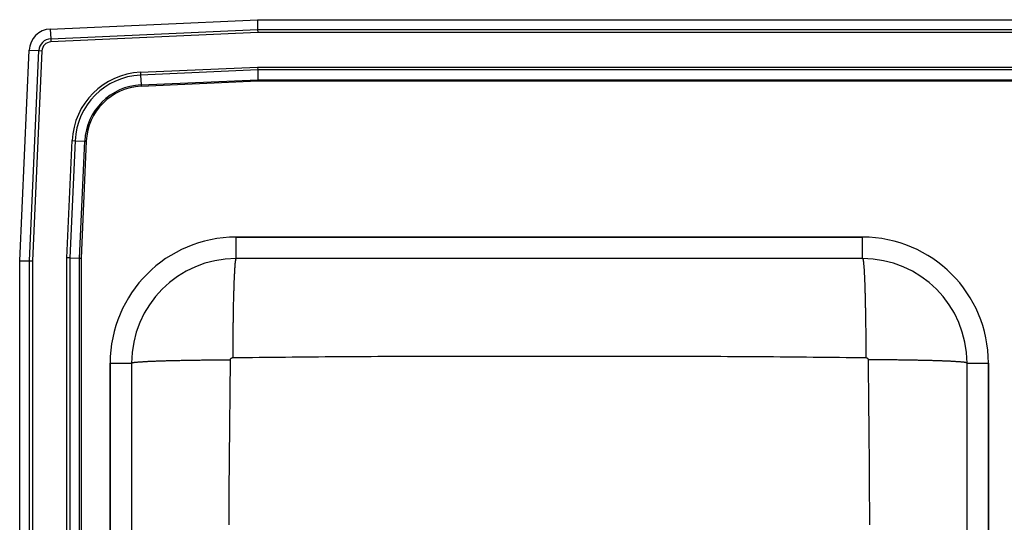
# Model space of a CAD drawing. Units: inches. Extents: x -16.5 to 16.5, y -8.5 to 11.
# Drawn here: x -16.5 to 0, y 2.6 to 11 of the extents above; entities that cross this region are included whole.
import ezdxf

# ---------------------------------------------------------------- set-up
doc = ezdxf.new("R2010")
doc.units = ezdxf.units.IN
doc.header["$MEASUREMENT"] = 0
doc.layers.get('0').update_dxf_attribs({"linetype": 'CONTINUOUS'})

# ---------------------------------------------------------------- blocks, each defined once
blk = doc.blocks.new('DLR331910_TOP')
at = {"color": 7, "linetype": 'Continuous'}
for p, q in [((-15.988, 10.844), (-12.517, 11)), ((-12.517, 11), (12.517, 11)), ((-12.517, 11), (-12.514, 10.837)), ((-15.988, 10.844), (-15.98, 10.682)), ((-15.98, 10.682), (-12.514, 10.837)), ((-12.512, 10.785), (-15.978, 10.629)), ((-12.514, 10.837), (-12.512, 10.785)), ((-12.514, 10.837), (12.514, 10.837)), ((12.512, 10.785), (-12.512, 10.785)), ((-15.98, 10.682), (-15.978, 10.629)), ((-16.5, 6.965), (-16.342, 10.49)), ((-16.342, 10.49), (-16.179, 10.483)), ((-16.337, 6.962), (-16.179, 10.483)), ((-16.127, 10.48), (-16.285, 6.96)), ((-16.179, 10.483), (-16.127, 10.48)), ((-14.476, 10.12), (-12.513, 10.208)), ((-14.476, 10.12), (-14.474, 10.071)), ((-12.512, 10.159), (-14.474, 10.071)), ((-14.474, 10.071), (-14.467, 9.908)), ((-12.513, 10.208), (-12.512, 10.159)), ((-12.513, 10.208), (12.513, 10.208)), ((12.512, 10.159), (-12.512, 10.159)), ((-12.512, 10.159), (-12.508, 9.996)), ((-14.467, 9.908), (-12.508, 9.996)), ((-14.467, 9.908), (-14.466, 9.884)), ((-12.508, 9.972), (-14.466, 9.884)), ((-12.508, 9.996), (12.508, 9.996)), ((-12.508, 9.996), (-12.508, 9.972)), ((12.508, 9.972), (-12.508, 9.972)), ((-15.708, 7.013), (-15.62, 8.976)), ((-15.571, 8.974), (-15.659, 7.012)), ((-15.62, 8.976), (-15.571, 8.974)), ((-15.571, 8.974), (-15.408, 8.967)), ((-15.496, 7.008), (-15.408, 8.967)), ((-15.384, 8.966), (-15.472, 7.008)), ((-15.408, 8.967), (-15.384, 8.966)), ((-2.375, 7.359), (-12.875, 7.359)), ((-12.875, 7), (-12.875, 7.359)), ((-12.875, 7.359), (-2.375, 7.359)), ((-2.375, 7), (-2.375, 7.359)), ((-16.5, -4.465), (-16.5, 6.965)), ((-16.5, 6.965), (-16.337, 6.962)), ((-16.337, 6.962), (-16.285, 6.96)), ((-16.337, -4.462), (-16.337, 6.962)), ((-16.285, 6.96), (-16.285, -4.46)), ((-15.659, 7.012), (-15.708, 7.013)), ((-15.708, -4.513), (-15.708, 7.013)), ((-15.659, 7.012), (-15.659, -4.512)), ((-15.659, 7.012), (-15.496, 7.008)), ((-15.496, -4.508), (-15.496, 7.008)), ((-15.496, 7.008), (-15.472, 7.008)), ((-15.472, 7.008), (-15.472, -4.508)), ((-2.375, 7), (-12.875, 7)), ((-14.984, 5.25), (-14.984, -5.25)), ((-14.984, 5.25), (-14.625, 5.25)), ((-14.984, -5.25), (-14.984, 5.25)), ((-14.625, 5.25), (-14.625, -5.25)), ((-0.625, -5.25), (-0.625, 5.25)), ((-0.625, 5.25), (-0.266, 5.25)), ((-0.266, -5.25), (-0.266, 5.25)), ((-0.266, 5.25), (-0.266, -5.25))]:
    blk.add_line(p, q, dxfattribs=at)
for points in [[(-12.875, 7), (-12.876, 6.999), (-12.876, 6.998), (-12.877, 6.997), (-12.878, 6.996), (-12.879, 6.995), (-12.879, 6.993), (-12.88, 6.992), (-12.881, 6.99), (-12.882, 6.987), (-12.882, 6.984), (-12.883, 6.981), (-12.884, 6.977), (-12.885, 6.973), (-12.885, 6.969), (-12.886, 6.964), (-12.887, 6.959), (-12.888, 6.954), (-12.888, 6.948), (-12.889, 6.942), (-12.89, 6.936), (-12.89, 6.929), (-12.891, 6.922), (-12.892, 6.915), (-12.893, 6.908), (-12.893, 6.9), (-12.894, 6.892), (-12.895, 6.884), (-12.895, 6.875), (-12.896, 6.866), (-12.897, 6.857), (-12.897, 6.847), (-12.898, 6.837), (-12.899, 6.827), (-12.899, 6.817), (-12.9, 6.806), (-12.901, 6.795), (-12.901, 6.784), (-12.902, 6.772), (-12.903, 6.76), (-12.903, 6.748), (-12.904, 6.736), (-12.905, 6.723), (-12.905, 6.71), (-12.906, 6.697), (-12.906, 6.683), (-12.907, 6.669), (-12.908, 6.655), (-12.908, 6.641), (-12.909, 6.627), (-12.909, 6.612), (-12.91, 6.597), (-12.911, 6.581), (-12.911, 6.566), (-12.912, 6.55), (-12.912, 6.534), (-12.913, 6.518), (-12.913, 6.501), (-12.914, 6.485), (-12.914, 6.468), (-12.915, 6.451), (-12.915, 6.433), (-12.916, 6.416), (-12.916, 6.398), (-12.917, 6.38), (-12.917, 6.362), (-12.918, 6.343), (-12.918, 6.324), (-12.919, 6.306), (-12.919, 6.287), (-12.92, 6.267), (-12.92, 6.248), (-12.92, 6.229), (-12.921, 6.209), (-12.921, 6.189), (-12.922, 6.169), (-12.922, 6.149), (-12.922, 6.128), (-12.923, 6.108), (-12.923, 6.087), (-12.923, 6.066), (-12.924, 6.045), (-12.924, 6.024), (-12.924, 6.002), (-12.925, 5.981), (-12.925, 5.959), (-12.925, 5.938), (-12.926, 5.916), (-12.926, 5.894), (-12.926, 5.872), (-12.926, 5.85), (-12.927, 5.827), (-12.927, 5.805), (-12.927, 5.783), (-12.927, 5.76), (-12.927, 5.737), (-12.928, 5.715), (-12.928, 5.692), (-12.928, 5.669), (-12.928, 5.646), (-12.928, 5.623), (-12.928, 5.6), (-12.929, 5.577), (-12.929, 5.553), (-12.929, 5.53), (-12.929, 5.507), (-12.929, 5.483), (-12.929, 5.46), (-12.929, 5.437), (-12.929, 5.413), (-12.929, 5.39), (-12.929, 5.366), (-12.929, 5.343)], [(-2.375, 7), (-2.374, 6.999), (-2.374, 6.998), (-2.373, 6.997), (-2.372, 6.996), (-2.371, 6.995), (-2.371, 6.993), (-2.37, 6.992), (-2.369, 6.99), (-2.368, 6.987), (-2.368, 6.984), (-2.367, 6.981), (-2.366, 6.977), (-2.365, 6.973), (-2.365, 6.969), (-2.364, 6.964), (-2.363, 6.959), (-2.362, 6.954), (-2.362, 6.948), (-2.361, 6.942), (-2.36, 6.936), (-2.36, 6.929), (-2.359, 6.922), (-2.358, 6.915), (-2.357, 6.908), (-2.357, 6.9), (-2.356, 6.892), (-2.355, 6.884), (-2.355, 6.875), (-2.354, 6.866), (-2.353, 6.857), (-2.353, 6.847), (-2.352, 6.837), (-2.351, 6.827), (-2.351, 6.817), (-2.35, 6.806), (-2.349, 6.795), (-2.349, 6.784), (-2.348, 6.772), (-2.347, 6.76), (-2.347, 6.748), (-2.346, 6.736), (-2.345, 6.723), (-2.345, 6.71), (-2.344, 6.697), (-2.344, 6.683), (-2.343, 6.669), (-2.342, 6.655), (-2.342, 6.641), (-2.341, 6.627), (-2.341, 6.612), (-2.34, 6.597), (-2.339, 6.581), (-2.339, 6.566), (-2.338, 6.55), (-2.338, 6.534), (-2.337, 6.518), (-2.337, 6.501), (-2.336, 6.485), (-2.336, 6.468), (-2.335, 6.451), (-2.335, 6.433), (-2.334, 6.416), (-2.334, 6.398), (-2.333, 6.38), (-2.333, 6.362), (-2.332, 6.343), (-2.332, 6.324), (-2.331, 6.306), (-2.331, 6.287), (-2.33, 6.267), (-2.33, 6.248), (-2.33, 6.229), (-2.329, 6.209), (-2.329, 6.189), (-2.328, 6.169), (-2.328, 6.149), (-2.328, 6.128), (-2.327, 6.108), (-2.327, 6.087), (-2.327, 6.066), (-2.326, 6.045), (-2.326, 6.024), (-2.326, 6.002), (-2.325, 5.981), (-2.325, 5.959), (-2.325, 5.938), (-2.324, 5.916), (-2.324, 5.894), (-2.324, 5.872), (-2.324, 5.85), (-2.323, 5.827), (-2.323, 5.805), (-2.323, 5.783), (-2.323, 5.76), (-2.323, 5.737), (-2.322, 5.715), (-2.322, 5.692), (-2.322, 5.669), (-2.322, 5.646), (-2.322, 5.623), (-2.322, 5.6), (-2.321, 5.577), (-2.321, 5.553), (-2.321, 5.53), (-2.321, 5.507), (-2.321, 5.483), (-2.321, 5.46), (-2.321, 5.437), (-2.321, 5.413), (-2.321, 5.39), (-2.321, 5.366), (-2.321, 5.343)], [(-14.625, 5.25), (-14.624, 5.251), (-14.623, 5.251), (-14.622, 5.252), (-14.621, 5.253), (-14.62, 5.254), (-14.618, 5.254), (-14.617, 5.255), (-14.615, 5.256), (-14.612, 5.257), (-14.609, 5.257), (-14.606, 5.258), (-14.602, 5.259), (-14.598, 5.26), (-14.594, 5.26), (-14.589, 5.261), (-14.584, 5.262), (-14.579, 5.263), (-14.573, 5.263), (-14.567, 5.264), (-14.561, 5.265), (-14.554, 5.265), (-14.547, 5.266), (-14.54, 5.267), (-14.533, 5.268), (-14.525, 5.268), (-14.517, 5.269), (-14.509, 5.27), (-14.5, 5.27), (-14.491, 5.271), (-14.482, 5.272), (-14.472, 5.272), (-14.462, 5.273), (-14.452, 5.274), (-14.442, 5.274), (-14.431, 5.275), (-14.42, 5.276), (-14.409, 5.276), (-14.397, 5.277), (-14.385, 5.278), (-14.373, 5.278), (-14.361, 5.279), (-14.348, 5.28), (-14.335, 5.28), (-14.322, 5.281), (-14.308, 5.281), (-14.294, 5.282), (-14.28, 5.283), (-14.266, 5.283), (-14.252, 5.284), (-14.237, 5.284), (-14.222, 5.285), (-14.206, 5.286), (-14.191, 5.286), (-14.175, 5.287), (-14.159, 5.287), (-14.143, 5.288), (-14.126, 5.288), (-14.11, 5.289), (-14.093, 5.289), (-14.076, 5.29), (-14.058, 5.29), (-14.041, 5.291), (-14.023, 5.291), (-14.005, 5.292), (-13.987, 5.292), (-13.968, 5.293), (-13.949, 5.293), (-13.931, 5.294), (-13.912, 5.294), (-13.892, 5.295), (-13.873, 5.295), (-13.854, 5.295), (-13.834, 5.296), (-13.814, 5.296), (-13.794, 5.297), (-13.774, 5.297), (-13.753, 5.297), (-13.733, 5.298), (-13.712, 5.298), (-13.691, 5.298), (-13.67, 5.299), (-13.649, 5.299), (-13.627, 5.299), (-13.606, 5.3), (-13.584, 5.3), (-13.563, 5.3), (-13.541, 5.301), (-13.519, 5.301), (-13.497, 5.301), (-13.475, 5.301), (-13.452, 5.302), (-13.43, 5.302), (-13.408, 5.302), (-13.385, 5.302), (-13.362, 5.302), (-13.34, 5.303), (-13.317, 5.303), (-13.294, 5.303), (-13.271, 5.303), (-13.248, 5.303), (-13.225, 5.303), (-13.202, 5.304), (-13.178, 5.304), (-13.155, 5.304), (-13.132, 5.304), (-13.108, 5.304), (-13.085, 5.304), (-13.062, 5.304), (-13.038, 5.304), (-13.015, 5.304), (-12.991, 5.304), (-12.968, 5.304)], [(-12.989, 2.542), (-12.989, 2.652), (-12.989, 2.763), (-12.989, 2.873), (-12.988, 2.984), (-12.988, 3.094), (-12.987, 3.205), (-12.987, 3.315), (-12.986, 3.426), (-12.985, 3.536), (-12.984, 3.647), (-12.983, 3.757), (-12.982, 3.868), (-12.981, 3.978), (-12.98, 4.089), (-12.979, 4.199), (-12.978, 4.31), (-12.976, 4.42), (-12.975, 4.531), (-12.974, 4.641), (-12.973, 4.752), (-12.972, 4.862), (-12.971, 4.973), (-12.97, 5.083), (-12.969, 5.194), (-12.968, 5.304)], [(-12.968, 5.304), (-12.968, 5.306), (-12.967, 5.307), (-12.967, 5.308), (-12.967, 5.309), (-12.967, 5.311), (-12.967, 5.312), (-12.966, 5.313), (-12.966, 5.314), (-12.966, 5.315), (-12.966, 5.317), (-12.965, 5.318), (-12.965, 5.319), (-12.964, 5.32), (-12.964, 5.321), (-12.963, 5.322), (-12.963, 5.323), (-12.962, 5.325), (-12.961, 5.326), (-12.96, 5.327), (-12.96, 5.328), (-12.959, 5.329), (-12.958, 5.33), (-12.957, 5.33), (-12.956, 5.331), (-12.955, 5.332), (-12.955, 5.333), (-12.954, 5.334), (-12.953, 5.335), (-12.952, 5.335), (-12.951, 5.336), (-12.95, 5.337), (-12.948, 5.338), (-12.947, 5.338), (-12.946, 5.339), (-12.945, 5.339), (-12.944, 5.34), (-12.943, 5.34), (-12.942, 5.341), (-12.94, 5.341), (-12.939, 5.341), (-12.938, 5.341), (-12.937, 5.342), (-12.936, 5.342), (-12.934, 5.342), (-12.933, 5.342), (-12.932, 5.342), (-12.931, 5.343), (-12.929, 5.343)], [(-12.929, 5.343), (-12.819, 5.344), (-12.708, 5.345), (-12.598, 5.346), (-12.487, 5.347), (-12.377, 5.348), (-12.266, 5.349), (-12.156, 5.35), (-12.045, 5.351), (-11.935, 5.353), (-11.824, 5.354), (-11.714, 5.355), (-11.603, 5.356), (-11.493, 5.357), (-11.382, 5.358), (-11.272, 5.359), (-11.161, 5.36), (-11.051, 5.361), (-10.94, 5.362), (-10.83, 5.362), (-10.719, 5.363), (-10.609, 5.363), (-10.498, 5.364), (-10.388, 5.364), (-10.277, 5.364), (-10.167, 5.364), (-10.056, 5.365), (-9.946, 5.365), (-9.835, 5.365), (-9.725, 5.365), (-9.614, 5.365), (-9.504, 5.365), (-9.393, 5.365), (-9.283, 5.365), (-9.172, 5.366), (-9.062, 5.366), (-8.951, 5.366), (-8.841, 5.366), (-8.73, 5.366), (-8.62, 5.366), (-8.509, 5.367), (-8.399, 5.367), (-8.288, 5.367), (-8.178, 5.367), (-8.067, 5.367), (-7.957, 5.367), (-7.846, 5.367), (-7.736, 5.367), (-7.625, 5.367), (-7.514, 5.367), (-7.404, 5.367), (-7.293, 5.367), (-7.183, 5.367), (-7.072, 5.367), (-6.962, 5.367), (-6.851, 5.367), (-6.741, 5.367), (-6.63, 5.366), (-6.52, 5.366), (-6.409, 5.366), (-6.299, 5.366), (-6.188, 5.366), (-6.078, 5.366), (-5.967, 5.365), (-5.857, 5.365), (-5.746, 5.365), (-5.636, 5.365), (-5.525, 5.365), (-5.415, 5.365), (-5.304, 5.365), (-5.194, 5.365), (-5.083, 5.364), (-4.973, 5.364), (-4.862, 5.364), (-4.752, 5.364), (-4.641, 5.363), (-4.531, 5.363), (-4.42, 5.362), (-4.31, 5.362), (-4.199, 5.361), (-4.089, 5.36), (-3.978, 5.359), (-3.868, 5.358), (-3.757, 5.357), (-3.647, 5.356), (-3.536, 5.355), (-3.426, 5.354), (-3.315, 5.353), (-3.205, 5.351), (-3.094, 5.35), (-2.984, 5.349), (-2.873, 5.348), (-2.763, 5.347), (-2.652, 5.346), (-2.542, 5.345), (-2.431, 5.344), (-2.321, 5.343)], [(-2.321, 5.343), (-2.319, 5.343), (-2.318, 5.342), (-2.317, 5.342), (-2.316, 5.342), (-2.314, 5.342), (-2.313, 5.342), (-2.312, 5.341), (-2.311, 5.341), (-2.31, 5.341), (-2.308, 5.341), (-2.307, 5.34), (-2.306, 5.34), (-2.305, 5.339), (-2.304, 5.339), (-2.303, 5.338), (-2.302, 5.338), (-2.3, 5.337), (-2.299, 5.336), (-2.298, 5.335), (-2.297, 5.335), (-2.296, 5.334), (-2.295, 5.333), (-2.295, 5.332), (-2.294, 5.331), (-2.293, 5.33), (-2.292, 5.33), (-2.291, 5.329), (-2.29, 5.328), (-2.29, 5.327), (-2.289, 5.326), (-2.288, 5.325), (-2.287, 5.323), (-2.287, 5.322), (-2.286, 5.321), (-2.286, 5.32), (-2.285, 5.319), (-2.285, 5.318), (-2.284, 5.317), (-2.284, 5.315), (-2.284, 5.314), (-2.284, 5.313), (-2.283, 5.312), (-2.283, 5.311), (-2.283, 5.309), (-2.283, 5.308), (-2.283, 5.307), (-2.282, 5.306), (-2.282, 5.304)], [(-2.282, 5.304), (-2.281, 5.194), (-2.28, 5.083), (-2.279, 4.973), (-2.278, 4.862), (-2.277, 4.752), (-2.276, 4.641), (-2.275, 4.531), (-2.274, 4.42), (-2.272, 4.31), (-2.271, 4.199), (-2.27, 4.089), (-2.269, 3.978), (-2.268, 3.868), (-2.267, 3.757), (-2.266, 3.647), (-2.265, 3.536), (-2.264, 3.426), (-2.263, 3.315), (-2.263, 3.205), (-2.262, 3.094), (-2.262, 2.984), (-2.261, 2.873), (-2.261, 2.763), (-2.261, 2.652), (-2.261, 2.542)], [(-0.625, 5.25), (-0.626, 5.251), (-0.627, 5.251), (-0.628, 5.252), (-0.629, 5.253), (-0.63, 5.254), (-0.632, 5.254), (-0.633, 5.255), (-0.635, 5.256), (-0.638, 5.257), (-0.641, 5.257), (-0.644, 5.258), (-0.648, 5.259), (-0.652, 5.26), (-0.656, 5.26), (-0.661, 5.261), (-0.666, 5.262), (-0.671, 5.263), (-0.677, 5.263), (-0.683, 5.264), (-0.689, 5.265), (-0.696, 5.265), (-0.703, 5.266), (-0.71, 5.267), (-0.717, 5.268), (-0.725, 5.268), (-0.733, 5.269), (-0.741, 5.27), (-0.75, 5.27), (-0.759, 5.271), (-0.768, 5.272), (-0.778, 5.272), (-0.788, 5.273), (-0.798, 5.274), (-0.808, 5.274), (-0.819, 5.275), (-0.83, 5.276), (-0.841, 5.276), (-0.853, 5.277), (-0.865, 5.278), (-0.877, 5.278), (-0.889, 5.279), (-0.902, 5.28), (-0.915, 5.28), (-0.928, 5.281), (-0.942, 5.281), (-0.956, 5.282), (-0.97, 5.283), (-0.984, 5.283), (-0.998, 5.284), (-1.013, 5.284), (-1.028, 5.285), (-1.044, 5.286), (-1.059, 5.286), (-1.075, 5.287), (-1.091, 5.287), (-1.107, 5.288), (-1.124, 5.288), (-1.14, 5.289), (-1.157, 5.289), (-1.174, 5.29), (-1.192, 5.29), (-1.209, 5.291), (-1.227, 5.291), (-1.245, 5.292), (-1.263, 5.292), (-1.282, 5.293), (-1.301, 5.293), (-1.319, 5.294), (-1.338, 5.294), (-1.358, 5.295), (-1.377, 5.295), (-1.396, 5.295), (-1.416, 5.296), (-1.436, 5.296), (-1.456, 5.297), (-1.476, 5.297), (-1.497, 5.297), (-1.517, 5.298), (-1.538, 5.298), (-1.559, 5.298), (-1.58, 5.299), (-1.601, 5.299), (-1.623, 5.299), (-1.644, 5.3), (-1.666, 5.3), (-1.687, 5.3), (-1.709, 5.301), (-1.731, 5.301), (-1.753, 5.301), (-1.775, 5.301), (-1.798, 5.302), (-1.82, 5.302), (-1.842, 5.302), (-1.865, 5.302), (-1.888, 5.302), (-1.91, 5.303), (-1.933, 5.303), (-1.956, 5.303), (-1.979, 5.303), (-2.002, 5.303), (-2.025, 5.303), (-2.048, 5.304), (-2.072, 5.304), (-2.095, 5.304), (-2.118, 5.304), (-2.142, 5.304), (-2.165, 5.304), (-2.188, 5.304), (-2.212, 5.304), (-2.235, 5.304), (-2.259, 5.304), (-2.282, 5.304)]]:
    blk.add_lwpolyline(points, dxfattribs=at)
for centre, radius, start, end in [((-15.971, 10.473), 0.371, 92.5667, 177.4333), ((-15.971, 10.473), 0.208, 92.5667, 177.4333), ((-15.971, 10.473), 0.156, 92.5667, 177.4333), ((-14.423, 8.923), 1.198, 92.5667, 177.4333), ((-14.423, 8.923), 1.15, 92.5667, 177.4333), ((-14.423, 8.923), 0.987, 92.5667, 177.4333), ((-14.423, 8.923), 0.963, 92.5667, 177.4333), ((-12.875, 5.25), 2.109, 90, 180), ((-12.875, 5.25), 2.109, 90, 180), ((-2.375, 5.25), 2.109, 0, 90), ((-2.375, 5.25), 2.109, 0, 90), ((-12.875, 5.25), 1.75, 90, 180), ((-2.375, 5.25), 1.75, 0, 90)]:
    blk.add_arc(centre, radius, start, end, dxfattribs=at)

msp = doc.modelspace()

# ---------------------------------------------------------------- block references
msp.add_blockref('DLR331910_TOP', (0, 0))

doc.saveas('drawing.dxf')
